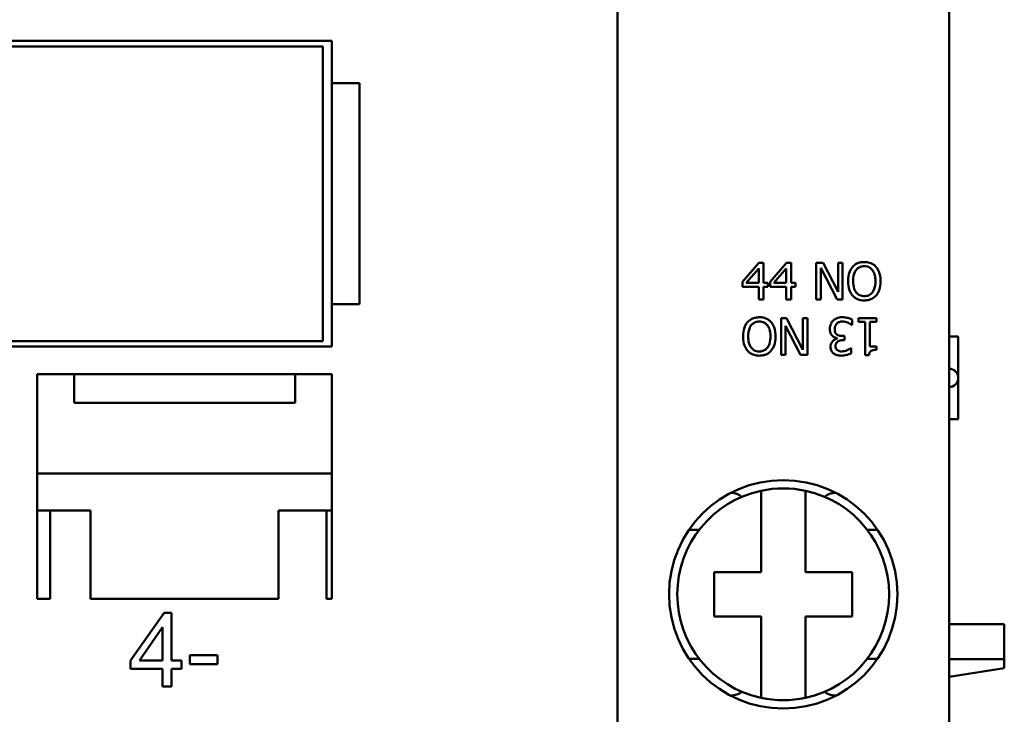
# Model space of a CAD drawing. Units: millimetres. Extents: x 13 to 546, y 6 to 425.
# Drawn here: x 105 to 131, y 165 to 183 of the extents above; entities that cross this region are included whole.
import ezdxf

# ---------------------------------------------------------------- set-up
doc = ezdxf.new("R2010")
doc.units = ezdxf.units.MM
doc.layers.add('Visible {c3}', color=7, linetype='Continuous', lineweight=50)

msp = doc.modelspace()

# ---------------------------------------------------------------- linework, layer by layer
at = {"layer": 'Visible {c3}'}
for p, q in [((120.876, 152.286), (120.876, 218.586)), ((129.876, 159.893), (129.876, 210.978)), ((94.626, 182.836), (113.126, 182.836)), ((113.126, 182.836), (113.126, 181.686)), ((112.876, 182.686), (94.876, 182.686)), ((112.876, 182.686), (112.876, 174.686)), ((113.126, 175.686), (113.126, 181.686)), ((113.126, 181.686), (113.877, 181.686)), ((113.877, 181.686), (113.877, 175.686)), ((124.715, 176.811), (124.267, 176.295)), ((124.838, 176.811), (124.715, 176.811)), ((124.838, 176.262), (124.838, 176.811)), ((125.465, 176.811), (125.018, 176.295)), ((125.588, 176.811), (125.465, 176.811)), ((125.588, 176.262), (125.588, 176.811)), ((126.461, 176.811), (126.272, 176.811)), ((126.272, 176.811), (126.272, 175.811)), ((126.396, 175.811), (126.396, 176.673)), ((126.396, 176.673), (126.839, 175.811)), ((126.864, 176.019), (126.461, 176.811)), ((126.988, 176.811), (126.864, 176.811)), ((126.864, 176.811), (126.864, 176.019)), ((126.988, 175.811), (126.988, 176.811)), ((124.373, 176.262), (124.709, 176.653)), ((124.709, 176.653), (124.709, 176.262)), ((125.123, 176.262), (125.459, 176.653)), ((125.459, 176.653), (125.459, 176.262)), ((124.267, 176.295), (124.267, 176.154)), ((124.267, 176.154), (124.709, 176.154)), ((124.709, 176.262), (124.373, 176.262)), ((124.709, 176.154), (124.709, 175.811)), ((124.957, 176.262), (124.838, 176.262)), ((124.838, 175.811), (124.838, 176.154)), ((124.838, 176.154), (124.957, 176.154)), ((124.957, 176.154), (124.957, 176.262)), ((125.018, 176.295), (125.018, 176.154)), ((125.018, 176.154), (125.459, 176.154)), ((125.459, 176.262), (125.123, 176.262)), ((125.459, 176.154), (125.459, 175.811)), ((125.707, 176.262), (125.588, 176.262)), ((125.588, 175.811), (125.588, 176.154)), ((125.588, 176.154), (125.707, 176.154)), ((125.707, 176.154), (125.707, 176.262)), ((113.877, 175.686), (113.126, 175.686)), ((113.126, 175.686), (113.126, 174.536)), ((124.709, 175.811), (124.838, 175.811)), ((125.459, 175.811), (125.588, 175.811)), ((126.272, 175.811), (126.396, 175.811)), ((126.839, 175.811), (126.988, 175.811)), ((125.464, 175.311), (125.315, 175.311)), ((125.315, 175.311), (125.315, 174.311)), ((125.439, 174.311), (125.439, 175.102)), ((125.439, 175.102), (125.842, 174.311)), ((125.907, 174.448), (125.464, 175.311)), ((126.031, 175.311), (125.907, 175.311)), ((125.907, 175.311), (125.907, 174.448)), ((126.031, 174.311), (126.031, 175.311)), ((127.237, 175.128), (127.247, 175.128)), ((127.247, 175.128), (127.247, 175.27)), ((127.911, 175.311), (127.423, 175.311)), ((127.423, 175.311), (127.423, 175.208)), ((127.423, 175.208), (127.6, 175.208)), ((127.6, 175.208), (127.6, 174.307)), ((127.729, 174.538), (127.729, 175.208)), ((127.729, 175.208), (127.911, 175.208)), ((127.911, 175.208), (127.911, 175.311)), ((127.043, 174.824), (126.986, 174.824)), ((127.043, 174.712), (127.043, 174.824)), ((129.876, 174.811), (130.126, 174.811)), ((130.126, 174.811), (130.126, 173.686)), ((113.126, 174.536), (94.626, 174.536)), ((94.876, 174.686), (112.876, 174.686)), ((126.843, 174.764), (126.843, 174.755)), ((126.998, 174.712), (127.043, 174.712)), ((127.911, 174.538), (127.729, 174.538)), ((127.911, 174.447), (127.911, 174.538)), ((125.315, 174.311), (125.439, 174.311)), ((125.842, 174.311), (126.031, 174.311)), ((127.219, 174.493), (127.211, 174.493)), ((127.219, 174.351), (127.219, 174.493)), ((127.6, 174.307), (127.704, 174.307)), ((105.126, 173.786), (113.126, 173.786)), ((105.126, 167.686), (105.126, 173.786)), ((106.126, 173.009), (106.126, 173.786)), ((112.126, 173.786), (112.126, 173.009)), ((113.126, 173.786), (113.126, 167.686)), ((130.126, 173.686), (130.126, 172.561)), ((112.126, 173.009), (106.126, 173.009)), ((130.126, 172.561), (129.876, 172.561)), ((113.126, 171.086), (105.126, 171.086)), ((123.945, 170.561), (123.967, 170.561)), ((124.776, 168.411), (124.776, 170.622)), ((125.976, 170.622), (125.976, 168.411)), ((126.785, 170.561), (126.807, 170.561)), ((105.126, 170.086), (105.476, 170.086)), ((106.576, 170.086), (105.476, 170.086)), ((105.476, 170.086), (105.476, 167.686)), ((106.576, 170.086), (106.576, 167.686)), ((111.676, 170.086), (111.676, 167.686)), ((112.976, 170.086), (111.676, 170.086)), ((112.976, 170.086), (113.126, 170.086)), ((112.976, 167.686), (112.976, 170.086)), ((123.095, 169.561), (122.818, 169.561)), ((127.935, 169.561), (127.657, 169.561)), ((123.501, 168.411), (124.776, 168.411)), ((123.501, 167.211), (123.501, 168.411)), ((125.976, 168.411), (127.251, 168.411)), ((127.251, 168.411), (127.251, 167.211)), ((105.476, 167.686), (105.126, 167.686)), ((111.676, 167.686), (106.576, 167.686)), ((113.126, 167.686), (112.976, 167.686)), ((108.573, 167.311), (107.661, 166.015)), ((108.774, 167.311), (108.573, 167.311)), ((108.774, 166.015), (108.774, 167.311)), ((124.776, 167.211), (123.501, 167.211)), ((124.776, 164.999), (124.776, 167.211)), ((127.251, 167.211), (125.976, 167.211)), ((125.976, 167.211), (125.976, 164.999)), ((107.902, 166.015), (108.529, 166.918)), ((108.529, 166.918), (108.529, 166.015)), ((129.876, 167.004), (131.376, 167.004)), ((131.376, 167.004), (131.376, 166.051)), ((107.661, 166.015), (107.661, 165.79)), ((108.529, 166.015), (107.902, 166.015)), ((109.044, 166.015), (108.774, 166.015)), ((109.044, 165.79), (109.044, 166.015)), ((110.023, 166.159), (109.267, 166.159)), ((109.267, 166.159), (109.267, 165.912)), ((110.023, 165.912), (110.023, 166.159)), ((122.818, 166.061), (123.095, 166.061)), ((127.657, 166.061), (127.935, 166.061)), ((129.876, 166.051), (131.376, 166.051)), ((131.376, 165.809), (131.376, 166.051)), ((107.661, 165.79), (108.529, 165.79)), ((108.529, 165.79), (108.529, 165.311)), ((108.774, 165.311), (108.774, 165.79)), ((108.774, 165.79), (109.044, 165.79)), ((109.267, 165.912), (110.023, 165.912)), ((129.876, 165.567), (131.376, 165.809)), ((108.529, 165.311), (108.774, 165.311)), ((123.967, 165.061), (123.945, 165.061)), ((126.807, 165.061), (126.785, 165.061))]:
    msp.add_line(p, q, dxfattribs=at)
msp.add_circle((125.376, 167.811), 3.1, dxfattribs=at)
for centre, radius, start, end in [((129.876, 173.686), 0.25, 270, 90), ((125.376, 167.811), 2.875, 102.0459, 257.9541), ((125.376, 167.811), 2.875, 77.9541, 102.0459), ((125.376, 167.811), 2.875, 282.0459, 77.9541), ((125.376, 167.811), 2.875, 257.9541, 282.0459)]:
    msp.add_arc(centre, radius, start, end, dxfattribs=at)
for centre, major_axis, start_param, end_param in [((123.967, 170.061), (0, 0.5), 5.632539, 6.283185), ((126.785, 170.061), (0, 0.5), 0, 0.650646), ((123.967, 165.561), (0, -0.5), 0, 0.650646), ((126.785, 165.561), (0, -0.5), 5.632539, 6.283185)]:
    msp.add_ellipse(centre, major_axis=major_axis, ratio=0.953717, start_param=start_param, end_param=end_param, dxfattribs=at)
for points, knots in [([(127.253, 176.696), (127.213, 176.648), (127.184, 176.592), (127.153, 176.495), (127.134, 176.424), (127.134, 176.311)], [-0.08928999, -0.08928999, -0.08928999, -0.08928999, -0.03405797, -0.03405797, 0, 0, 0, 0]), ([(127.575, 176.832), (127.539, 176.832), (127.503, 176.828), (127.435, 176.814), (127.404, 176.803), (127.327, 176.766), (127.287, 176.735), (127.253, 176.696)], [-0.03618515, -0.03618515, -0.03618515, -0.03618515, -0.02548771, -0.02548771, -0.01543009, -0.01543009, 0, 0, 0, 0]), ([(127.354, 176.613), (127.368, 176.631), (127.384, 176.648), (127.423, 176.679), (127.443, 176.689), (127.496, 176.711), (127.536, 176.717), (127.576, 176.717)], [-0.0217304, -0.0217304, -0.0217304, -0.0217304, -0.01717019, -0.01717019, -0.01198361, -0.01198361, 0, 0, 0, 0]), ([(127.898, 176.696), (127.878, 176.718), (127.856, 176.738), (127.802, 176.776), (127.774, 176.79), (127.697, 176.822), (127.636, 176.832), (127.575, 176.832)], [-0.03052373, -0.03052373, -0.03052373, -0.03052373, -0.02507534, -0.02507534, -0.01835941, -0.01835941, 0, 0, 0, 0]), ([(127.576, 176.717), (127.602, 176.717), (127.628, 176.714), (127.677, 176.702), (127.7, 176.693), (127.751, 176.663), (127.776, 176.64), (127.797, 176.613)], [-0.02555994, -0.02555994, -0.02555994, -0.02555994, -0.01772187, -0.01772187, -0.01038906, -0.01038906, 0, 0, 0, 0]), ([(128.018, 176.311), (128.018, 176.424), (127.998, 176.502), (127.959, 176.608), (127.933, 176.655), (127.898, 176.696)], [-0.03396131, -0.03396131, -0.03396131, -0.03396131, -0.01617992, -0.01617992, 0, 0, 0, 0]), ([(127.272, 176.311), (127.272, 176.363), (127.277, 176.438), (127.313, 176.548), (127.33, 176.583), (127.354, 176.613)], [-0.03462419, -0.03462419, -0.03462419, -0.03462419, -0.01149893, -0.01149893, 0, 0, 0, 0]), ([(127.797, 176.613), (127.833, 176.567), (127.849, 176.515), (127.873, 176.43), (127.879, 176.369), (127.879, 176.311)], [-0.02664541, -0.02664541, -0.02664541, -0.02664541, -0.01756677, -0.01756677, 0, 0, 0, 0]), ([(127.134, 176.311), (127.134, 176.225), (127.145, 176.139), (127.193, 176.011), (127.218, 175.965), (127.253, 175.926)], [-0.04125359, -0.04125359, -0.04125359, -0.04125359, -0.01568167, -0.01568167, 0, 0, 0, 0]), ([(127.576, 175.905), (127.554, 175.905), (127.532, 175.907), (127.49, 175.915), (127.471, 175.922), (127.42, 175.945), (127.392, 175.967), (127.336, 176.028), (127.316, 176.067), (127.28, 176.17), (127.272, 176.242), (127.272, 176.311)], [-0.05233347, -0.05233347, -0.05233347, -0.05233347, -0.0467765, -0.0467765, -0.0415494, -0.0415494, -0.03259801, -0.03259801, -0.02055488, -0.02055488, 0, 0, 0, 0]), ([(127.879, 176.311), (127.879, 176.268), (127.876, 176.224), (127.862, 176.145), (127.852, 176.11), (127.815, 176.028), (127.79, 175.999), (127.747, 175.957), (127.72, 175.938), (127.653, 175.911), (127.615, 175.905), (127.576, 175.905)], [-0.04148704, -0.04148704, -0.04148704, -0.04148704, -0.03506283, -0.03506283, -0.02957546, -0.02957546, -0.02169825, -0.02169825, -0.01160696, -0.01160696, 0, 0, 0, 0]), ([(127.898, 175.926), (127.918, 175.948), (127.935, 175.973), (127.965, 176.029), (127.977, 176.059), (128.003, 176.142), (128.018, 176.214), (128.018, 176.311)], [-0.06286359, -0.06286359, -0.06286359, -0.06286359, -0.04659229, -0.04659229, -0.02903626, -0.02903626, 0, 0, 0, 0]), ([(127.253, 175.926), (127.272, 175.903), (127.294, 175.883), (127.341, 175.849), (127.367, 175.835), (127.452, 175.799), (127.513, 175.789), (127.575, 175.789)], [-0.03739341, -0.03739341, -0.03739341, -0.03739341, -0.0277655, -0.0277655, -0.01855008, -0.01855008, 0, 0, 0, 0]), ([(127.575, 175.789), (127.611, 175.789), (127.646, 175.793), (127.714, 175.807), (127.746, 175.818), (127.823, 175.855), (127.863, 175.887), (127.898, 175.926)], [-0.03639249, -0.03639249, -0.03639249, -0.03639249, -0.02562533, -0.02562533, -0.01556102, -0.01556102, 0, 0, 0, 0]), ([(124.728, 175.332), (124.692, 175.332), (124.656, 175.328), (124.589, 175.314), (124.556, 175.303), (124.479, 175.266), (124.439, 175.234), (124.405, 175.195)], [-0.03639249, -0.03639249, -0.03639249, -0.03639249, -0.02562533, -0.02562533, -0.01556102, -0.01556102, 0, 0, 0, 0]), ([(125.05, 175.195), (125.03, 175.218), (125.009, 175.238), (124.961, 175.272), (124.936, 175.286), (124.85, 175.322), (124.789, 175.332), (124.728, 175.332)], [-0.03739341, -0.03739341, -0.03739341, -0.03739341, -0.0277655, -0.0277655, -0.01855008, -0.01855008, 0, 0, 0, 0]), ([(126.974, 175.332), (126.946, 175.332), (126.918, 175.329), (126.865, 175.319), (126.841, 175.312), (126.783, 175.286), (126.753, 175.266), (126.728, 175.239)], [-0.02715672, -0.02715672, -0.02715672, -0.02715672, -0.01879103, -0.01879103, -0.01111272, -0.01111272, 0, 0, 0, 0]), ([(127.247, 175.27), (127.209, 175.289), (127.164, 175.303), (127.099, 175.319), (127.045, 175.332), (126.974, 175.332)], [-0.05834138, -0.05834138, -0.05834138, -0.05834138, -0.02142645, -0.02142645, 0, 0, 0, 0]), ([(124.405, 175.195), (124.385, 175.173), (124.368, 175.148), (124.338, 175.092), (124.326, 175.062), (124.3, 174.979), (124.285, 174.907), (124.285, 174.811)], [-0.06286359, -0.06286359, -0.06286359, -0.06286359, -0.04659229, -0.04659229, -0.02903626, -0.02903626, 0, 0, 0, 0]), ([(124.424, 174.811), (124.424, 174.854), (124.427, 174.897), (124.441, 174.976), (124.451, 175.012), (124.487, 175.093), (124.513, 175.122), (124.556, 175.164), (124.583, 175.183), (124.65, 175.21), (124.688, 175.217), (124.727, 175.217)], [-0.04148704, -0.04148704, -0.04148704, -0.04148704, -0.03506283, -0.03506283, -0.02957546, -0.02957546, -0.02169825, -0.02169825, -0.01160696, -0.01160696, 0, 0, 0, 0]), ([(124.727, 175.217), (124.749, 175.217), (124.771, 175.215), (124.812, 175.206), (124.832, 175.2), (124.883, 175.176), (124.91, 175.154), (124.966, 175.093), (124.986, 175.054), (125.023, 174.951), (125.031, 174.879), (125.031, 174.811)], [-0.05233347, -0.05233347, -0.05233347, -0.05233347, -0.0467765, -0.0467765, -0.0415494, -0.0415494, -0.03259801, -0.03259801, -0.02055488, -0.02055488, 0, 0, 0, 0]), ([(125.169, 174.811), (125.169, 174.896), (125.158, 174.982), (125.11, 175.11), (125.084, 175.156), (125.05, 175.195)], [-0.04125359, -0.04125359, -0.04125359, -0.04125359, -0.01568167, -0.01568167, 0, 0, 0, 0]), ([(126.728, 175.239), (126.699, 175.21), (126.678, 175.176), (126.653, 175.115), (126.639, 175.074), (126.639, 175.014)], [-0.04682783, -0.04682783, -0.04682783, -0.04682783, -0.01790331, -0.01790331, 0, 0, 0, 0]), ([(126.775, 175.004), (126.775, 175.036), (126.779, 175.068), (126.794, 175.105), (126.805, 175.131), (126.83, 175.16)], [-0.03879963, -0.03879963, -0.03879963, -0.03879963, -0.01160211, -0.01160211, 0, 0, 0, 0]), ([(126.83, 175.16), (126.84, 175.17), (126.85, 175.178), (126.873, 175.193), (126.886, 175.199), (126.926, 175.211), (126.954, 175.216), (126.982, 175.216)], [-0.01662169, -0.01662169, -0.01662169, -0.01662169, -0.0125564, -0.0125564, -0.00836688, -0.00836688, 0, 0, 0, 0]), ([(126.982, 175.216), (127.031, 175.216), (127.078, 175.205), (127.144, 175.179), (127.197, 175.158), (127.237, 175.128)], [-0.04845838, -0.04845838, -0.04845838, -0.04845838, -0.01513106, -0.01513106, 0, 0, 0, 0]), ([(124.285, 174.811), (124.285, 174.697), (124.305, 174.619), (124.344, 174.513), (124.37, 174.466), (124.405, 174.425)], [-0.03396131, -0.03396131, -0.03396131, -0.03396131, -0.01617992, -0.01617992, 0, 0, 0, 0]), ([(124.505, 174.508), (124.47, 174.554), (124.453, 174.606), (124.429, 174.692), (124.424, 174.752), (124.424, 174.811)], [-0.02664541, -0.02664541, -0.02664541, -0.02664541, -0.01756677, -0.01756677, 0, 0, 0, 0]), ([(125.031, 174.811), (125.031, 174.758), (125.026, 174.683), (124.989, 174.573), (124.972, 174.539), (124.949, 174.508)], [-0.03462419, -0.03462419, -0.03462419, -0.03462419, -0.01149893, -0.01149893, 0, 0, 0, 0]), ([(125.049, 174.425), (125.09, 174.473), (125.118, 174.529), (125.15, 174.626), (125.169, 174.697), (125.169, 174.811)], [-0.08928999, -0.08928999, -0.08928999, -0.08928999, -0.03405797, -0.03405797, 0, 0, 0, 0]), ([(126.639, 175.014), (126.639, 174.99), (126.641, 174.966), (126.649, 174.93), (126.654, 174.91), (126.677, 174.865), (126.691, 174.845), (126.709, 174.829)], [-0.02903799, -0.02903799, -0.02903799, -0.02903799, -0.01515757, -0.01515757, -0.00716441, -0.00716441, 0, 0, 0, 0]), ([(126.709, 174.829), (126.729, 174.811), (126.751, 174.796), (126.798, 174.777), (126.82, 174.769), (126.843, 174.764)], [-0.01520007, -0.01520007, -0.01520007, -0.01520007, -0.00708706, -0.00708706, 0, 0, 0, 0]), ([(126.835, 174.859), (126.825, 174.866), (126.816, 174.875), (126.799, 174.898), (126.793, 174.911), (126.779, 174.944), (126.775, 174.974), (126.775, 175.004)], [-0.01441659, -0.01441659, -0.01441659, -0.01441659, -0.01209466, -0.01209466, -0.00907365, -0.00907365, 0, 0, 0, 0]), ([(126.986, 174.824), (126.944, 174.824), (126.911, 174.829), (126.871, 174.839), (126.852, 174.847), (126.835, 174.859)], [-0.01257879, -0.01257879, -0.01257879, -0.01257879, -0.0061356, -0.0061356, 0, 0, 0, 0]), ([(126.843, 174.755), (126.82, 174.75), (126.798, 174.741), (126.756, 174.718), (126.737, 174.702), (126.697, 174.659), (126.683, 174.635), (126.664, 174.589), (126.659, 174.56), (126.659, 174.531)], [-0.02374421, -0.02374421, -0.02374421, -0.02374421, -0.0194642, -0.0194642, -0.01509339, -0.01509339, -0.00878319, -0.00878319, 0, 0, 0, 0]), ([(126.659, 174.531), (126.659, 174.508), (126.661, 174.486), (126.671, 174.448), (126.677, 174.429), (126.705, 174.383), (126.725, 174.363), (126.748, 174.346)], [-0.02655244, -0.02655244, -0.02655244, -0.02655244, -0.01599474, -0.01599474, -0.00855792, -0.00855792, 0, 0, 0, 0]), ([(126.795, 174.545), (126.795, 174.557), (126.796, 174.57), (126.8, 174.594), (126.804, 174.605), (126.815, 174.632), (126.826, 174.646), (126.854, 174.673), (126.874, 174.686), (126.929, 174.708), (126.964, 174.712), (126.998, 174.712)], [-0.03286582, -0.03286582, -0.03286582, -0.03286582, -0.02837415, -0.02837415, -0.02425412, -0.02425412, -0.017788, -0.017788, -0.01029091, -0.01029091, 0, 0, 0, 0]), ([(126.847, 174.436), (126.838, 174.443), (126.83, 174.45), (126.817, 174.466), (126.81, 174.477), (126.797, 174.508), (126.795, 174.526), (126.795, 174.545)], [-0.01566893, -0.01566893, -0.01566893, -0.01566893, -0.00992766, -0.00992766, -0.00552973, -0.00552973, 0, 0, 0, 0]), ([(124.405, 174.425), (124.425, 174.403), (124.446, 174.383), (124.5, 174.345), (124.529, 174.331), (124.606, 174.299), (124.666, 174.289), (124.728, 174.289)], [-0.03052373, -0.03052373, -0.03052373, -0.03052373, -0.02507534, -0.02507534, -0.01835941, -0.01835941, 0, 0, 0, 0]), ([(124.727, 174.405), (124.701, 174.405), (124.675, 174.407), (124.626, 174.419), (124.603, 174.428), (124.552, 174.458), (124.527, 174.481), (124.505, 174.508)], [-0.02555994, -0.02555994, -0.02555994, -0.02555994, -0.01772187, -0.01772187, -0.01038906, -0.01038906, 0, 0, 0, 0]), ([(124.949, 174.508), (124.934, 174.49), (124.918, 174.473), (124.879, 174.442), (124.86, 174.432), (124.807, 174.41), (124.767, 174.405), (124.727, 174.405)], [-0.0217304, -0.0217304, -0.0217304, -0.0217304, -0.01717019, -0.01717019, -0.01198361, -0.01198361, 0, 0, 0, 0]), ([(124.728, 174.289), (124.763, 174.289), (124.799, 174.293), (124.867, 174.307), (124.899, 174.318), (124.975, 174.355), (125.015, 174.386), (125.049, 174.425)], [-0.03618515, -0.03618515, -0.03618515, -0.03618515, -0.02548771, -0.02548771, -0.01543009, -0.01543009, 0, 0, 0, 0]), ([(126.748, 174.346), (126.776, 174.326), (126.807, 174.312), (126.863, 174.297), (126.9, 174.289), (126.958, 174.289)], [-0.04231214, -0.04231214, -0.04231214, -0.04231214, -0.01741696, -0.01741696, 0, 0, 0, 0]), ([(126.969, 174.405), (126.947, 174.405), (126.925, 174.407), (126.893, 174.415), (126.871, 174.42), (126.847, 174.436)], [-0.02687823, -0.02687823, -0.02687823, -0.02687823, -0.00860747, -0.00860747, 0, 0, 0, 0]), ([(126.958, 174.289), (127.006, 174.289), (127.054, 174.297), (127.134, 174.317), (127.182, 174.331), (127.219, 174.351)], [-0.03085621, -0.03085621, -0.03085621, -0.03085621, -0.01285473, -0.01285473, 0, 0, 0, 0]), ([(127.112, 174.437), (127.089, 174.428), (127.066, 174.42), (127.03, 174.412), (127.004, 174.405), (126.969, 174.405)], [-0.03311253, -0.03311253, -0.03311253, -0.03311253, -0.01048987, -0.01048987, 0, 0, 0, 0]), ([(127.211, 174.493), (127.198, 174.483), (127.183, 174.474), (127.162, 174.461), (127.145, 174.451), (127.112, 174.437)], [-0.03369459, -0.03369459, -0.03369459, -0.03369459, -0.01046572, -0.01046572, 0, 0, 0, 0]), ([(127.704, 174.307), (127.705, 174.321), (127.707, 174.335), (127.714, 174.359), (127.718, 174.37), (127.73, 174.391), (127.738, 174.401), (127.753, 174.414), (127.765, 174.423), (127.824, 174.443), (127.868, 174.447), (127.911, 174.447)], [-0.06597363, -0.06597363, -0.06597363, -0.06597363, -0.05004747, -0.05004747, -0.03630114, -0.03630114, -0.02140288, -0.02140288, -0.01281739, -0.01281739, 0, 0, 0, 0])]:
    msp.add_open_spline(points, degree=3, knots=knots, dxfattribs=at)

doc.saveas('drawing.dxf')
